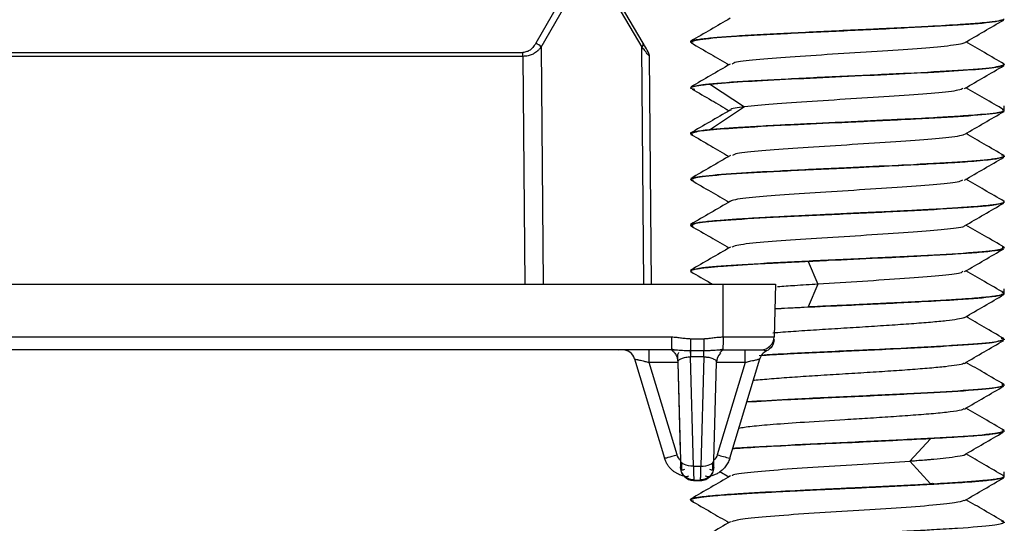
# Paper-space layout '_Top' of a CAD drawing. Units: millimetres. Extents: x -255 to 255, y -141 to 153.
# Drawn here: x 83 to 121, y -81 to -62 of the extents above; entities that cross this region are included whole.
import ezdxf

# ---------------------------------------------------------------- set-up
doc = ezdxf.new("R2010")
doc.units = ezdxf.units.MM

psp = doc.layouts.new('_Top')

# ---------------------------------------------------------------- linework, layer by layer
at = {"color": 7, "linetype": 'Continuous', "lineweight": 25}
for p, q in [((104.867, -59.668), (103.075, -62.788)), ((103.287, -62.936), (105.156, -59.669)), ((105.214, -59.669), (107.135, -62.936)), ((107.182, -62.788), (105.342, -59.659)), ((109, -62.722), (109, -62.75)), ((109, -62.75), (109.099, -62.773)), ((-102.582, -63.141), (102.582, -63.141)), ((103.287, -62.936), (103.359, -72)), ((107.207, -72), (107.135, -62.936)), ((102.582, -63.291), (-102.582, -63.291)), ((102.582, -63.291), (102.651, -72)), ((107.5, -72), (107.431, -63.291)), ((121, -63.597), (120.967, -63.578)), ((121, -63.597), (121, -63.625)), ((109.754, -64.358), (111.059, -65.22)), ((109, -64.473), (109, -64.501)), ((109, -64.501), (109.164, -64.539)), ((111.059, -65.22), (109.754, -66.082)), ((121, -65.348), (120.916, -65.328)), ((121, -65.386), (121, -65.173)), ((109, -66.221), (109, -66.251)), ((109, -66.251), (109.07, -66.273)), ((121, -67.096), (120.889, -67.071)), ((121, -67.096), (121, -67.126)), ((109, -67.971), (109, -68)), ((109, -68), (109.11, -68.026)), ((121, -68.847), (121, -68.875)), ((109, -69.722), (109, -69.75)), ((109, -69.75), (109.092, -69.772)), ((121, -70.598), (120.917, -70.578)), ((121, -70.598), (121, -70.624)), ((113.496, -71.132), (113.87, -71.994)), ((109, -71.473), (109, -71.501)), ((109, -71.501), (109.04, -71.519)), ((-112.25, -72), (112.25, -72)), ((110.25, -74.013), (110.25, -72)), ((112.25, -72), (112.197, -74.013)), ((113.87, -71.995), (113.496, -72.857)), ((121, -72.386), (121, -72.173)), ((121, -72.348), (120.921, -72.329)), ((112.226, -72.921), (113.496, -72.856)), ((-108.271, -74.013), (108.271, -74.013)), ((108.271, -74.013), (108.271, -74.5)), ((109.001, -74.081), (109.499, -74.081)), ((110.25, -74.013), (112.197, -74.013)), ((121, -74.096), (120.886, -74.07)), ((121, -74.096), (121, -74.125)), ((108.271, -74.5), (-108.271, -74.5)), ((107.415, -74.987), (107.415, -74.5)), ((108.268, -74.466), (108.425, -74.506)), ((109.001, -74.534), (109.001, -74.774)), ((109.001, -74.534), (109.499, -74.534)), ((109.499, -74.774), (109.499, -74.534)), ((110.081, -74.506), (110.248, -74.467)), ((110.229, -74.5), (111.697, -74.5)), ((111.085, -74.987), (111.085, -74.5)), ((106.857, -74.855), (108.003, -78.647)), ((109.001, -74.634), (108.994, -74.634)), ((109.499, -74.774), (109.001, -74.774)), ((109.111, -78.952), (109.001, -74.774)), ((109.499, -74.774), (109.389, -78.952)), ((110.497, -78.647), (111.643, -74.855)), ((108.513, -74.987), (107.415, -74.987)), ((108.482, -78.518), (107.415, -74.987)), ((108.513, -74.987), (108.611, -78.739)), ((108.513, -74.987), (108.602, -78.4)), ((109.889, -78.739), (109.987, -74.987)), ((111.085, -74.987), (109.987, -74.987)), ((111.085, -74.987), (110.019, -78.515)), ((121, -75.847), (120.904, -75.825)), ((121, -75.847), (121, -75.875)), ((121, -77.598), (120.922, -77.579)), ((118.173, -77.906), (117.385, -78.768)), ((121, -77.598), (121, -77.624)), ((109.111, -78.952), (109.389, -78.952)), ((117.385, -78.768), (118.174, -79.63)), ((110.123, -79.163), (110.465, -79.361)), ((121, -79.349), (120.941, -79.326)), ((121, -79.387), (121, -79.174)), ((109.108, -79.5), (109.392, -79.5)), ((109.382, -79.5), (109.118, -79.5)), ((109, -80.221), (109, -80.251)), ((109, -80.251), (109.104, -80.275)), ((121, -81.097), (120.889, -81.07)), ((121, -81.097), (121, -81.125))]:
    psp.add_line(p, q, dxfattribs=at)
at = {"color": 7, "linetype": 'Continuous', "lineweight": 25, "flags": 128}
psp.add_lwpolyline([(109.111, -78.952), (109.014, -78.95), (108.921, -78.939), (108.835, -78.92), (108.759, -78.894), (108.697, -78.862), (108.651, -78.824), (108.622, -78.783), (108.611, -78.739)], dxfattribs=at)
at = {"color": 7, "linetype": 'Continuous', "lineweight": 25}
for centre, radius, start, end in [((102.845, -63.342), 0.6, 42.4974, 67.4452), ((107.046, -62.827), 0.141, 309.2234, 16.056), ((111.697, -74), 0.5, 270, 358.5), ((106.379, -75), 0.5, 16.8087, 90), ((112.121, -75), 0.5, 115.2341, 163.1913), ((110.487, -75), 0.5, 132.5866, 178.5), ((111.567, -73.815), 4.948, 251.7629, 257.5125), ((109.118, -79), 0.5, 221.9789, 269.9998)]:
    psp.add_arc(centre, radius, start, end, dxfattribs=at)
for points, knots in [([(109, -62.722), (109.001, -62.718), (109.003, -62.709), (109.028, -62.692), (109.093, -62.671), (109.227, -62.644), (109.439, -62.616), (109.711, -62.587), (110.019, -62.559), (110.365, -62.531), (110.892, -62.493), (111.498, -62.457), (112.168, -62.422), (113.219, -62.372), (114.59, -62.303), (115.951, -62.24), (116.711, -62.205), (117.311, -62.178), (118.189, -62.132), (119.143, -62.074), (119.898, -62.02), (120.305, -61.985), (120.565, -61.957), (120.753, -61.932), (120.881, -61.906), (120.954, -61.885), (120.993, -61.866), (120.998, -61.853), (121, -61.847)], [0, 0, 0, 0, 0.012767, 0.031697, 0.056795, 0.088088, 0.125604, 0.158889, 0.188583, 0.220217, 0.250944, 0.313089, 0.344126, 0.375186, 0.498349, 0.560348, 0.591949, 0.622929, 0.66152, 0.74706, 0.810003, 0.848314, 0.873884, 0.908209, 0.937574, 0.958644, 0.979452, 1, 1, 1, 1]), ([(120.89, -61.901), (120.814, -61.929), (120.64, -61.992), (119.327, -62.095), (117.359, -62.201), (115.004, -62.313), (112.644, -62.42), (110.664, -62.531), (109.273, -62.639), (109.091, -62.713), (109, -62.75)], [0, 0, 0, 0, 0.0990565, 0.227772, 0.3553801, 0.4843202, 0.6134367, 0.7420939, 0.8702506, 1, 1, 1, 1]), ([(110.515, -61.831), (110.265, -61.977), (109.764, -62.268), (109.263, -62.558), (109.012, -62.703)], [0, 0, 0, 0, 0.499749, 1, 1, 1, 1]), ([(119.475, -62.769), (119.725, -62.624), (120.225, -62.333), (120.726, -62.043), (120.977, -61.898)], [0, 0, 0, 0, 0.499782, 1, 1, 1, 1]), ([(103.075, -62.788), (103.056, -62.815), (103.021, -62.869), (102.965, -62.941), (102.911, -63.001), (102.858, -63.048), (102.801, -63.083), (102.734, -63.111), (102.661, -63.131), (102.608, -63.138), (102.582, -63.141)], [0, 0, 0, 0, 0.1645, 0.320702, 0.448312, 0.556118, 0.656171, 0.761493, 0.885586, 1, 1, 1, 1]), ([(107.389, -63.141), (107.39, -63.141), (107.373, -63.114), (107.302, -62.993), (107.248, -62.901), (107.182, -62.788)], [0, 0, 0, 0, 0.5, 0.5, 1, 1, 1, 1]), ([(109.019, -62.771), (109.269, -62.916), (109.752, -63.195), (110.235, -63.476), (110.467, -63.61)], [0, 0, 0, 0, 0.518524, 1, 1, 1, 1]), ([(119.433, -62.769), (119.436, -62.775), (119.458, -62.816), (118.887, -62.892), (117.74, -62.998), (116.156, -63.103), (114.419, -63.21), (112.752, -63.315), (111.443, -63.421), (110.654, -63.511), (110.606, -63.567), (110.589, -63.587)], [0, 0, 0, 0, 0.020495, 0.150088, 0.279491, 0.409099, 0.538485, 0.668107, 0.797479, 0.927112, 1, 1, 1, 1]), ([(120.992, -63.581), (120.741, -63.436), (120.255, -63.154), (119.769, -62.872), (119.534, -62.735)], [0, 0, 0, 0, 0.515485, 1, 1, 1, 1]), ([(103.287, -62.936), (103.262, -62.963), (103.216, -63.013), (103.141, -63.081), (103.07, -63.137), (103.004, -63.181), (102.912, -63.23), (102.773, -63.273), (102.649, -63.285), (102.582, -63.291)], [0, 0, 0, 0, 0.1471022, 0.2777978, 0.3922686, 0.4907872, 0.5737847, 0.7725202, 1, 1, 1, 1]), ([(107.431, -63.291), (107.43, -63.289), (107.429, -63.286), (107.419, -63.275), (107.405, -63.259), (107.386, -63.239), (107.358, -63.208), (107.313, -63.149), (107.239, -63.055), (107.172, -62.979), (107.135, -62.936)], [0, 0, 0, 0, 0.09302, 0.181773, 0.266636, 0.34804, 0.426475, 0.575706, 0.766434, 1, 1, 1, 1]), ([(110.509, -63.586), (110.259, -63.731), (109.759, -64.022), (109.258, -64.312), (109.008, -64.457)], [0, 0, 0, 0, 0.499796, 1, 1, 1, 1]), ([(109.078, -64.454), (109.158, -64.424), (109.335, -64.358), (110.678, -64.253), (112.658, -64.145), (115.002, -64.034), (117.341, -63.928), (119.325, -63.817), (120.726, -63.71), (120.909, -63.635), (121, -63.597)], [0, 0, 0, 0, 0.106656, 0.235128, 0.362721, 0.48915, 0.615842, 0.74272, 0.871409, 1, 1, 1, 1]), ([(120.926, -63.645), (120.874, -63.669), (120.752, -63.723), (119.818, -63.808), (118.365, -63.9), (116.531, -63.991), (114.534, -64.083), (112.597, -64.175), (110.879, -64.266), (110.129, -64.327), (109.754, -64.358)], [0, 0, 0, 0, 0.099323, 0.227991, 0.35666, 0.485328, 0.613996, 0.742664, 0.871332, 1, 1, 1, 1]), ([(119.483, -64.514), (119.733, -64.369), (120.233, -64.078), (120.734, -63.788), (120.984, -63.643)], [0, 0, 0, 0, 0.499773, 1, 1, 1, 1]), ([(109.754, -64.358), (109.717, -64.361), (109.644, -64.368), (109.545, -64.379), (109.455, -64.389), (109.376, -64.399), (109.306, -64.408), (109.244, -64.418), (109.181, -64.429), (109.109, -64.445), (109.044, -64.464), (109.006, -64.484), (109.002, -64.496), (109, -64.501)], [0, 0, 0, 0, 0.0772128, 0.1525089, 0.22588, 0.2973178, 0.3668147, 0.4343643, 0.4999616, 0.6010816, 0.7499652, 0.8916072, 1, 1, 1, 1]), ([(109.053, -64.536), (109.302, -64.681), (109.777, -64.957), (110.25, -65.232), (110.475, -65.364)], [0, 0, 0, 0, 0.524934, 1, 1, 1, 1]), ([(119.417, -64.514), (119.378, -64.538), (119.283, -64.597), (118.411, -64.691), (117.038, -64.797), (115.347, -64.903), (113.626, -65.009), (112.055, -65.115), (111.391, -65.185), (111.059, -65.22)], [0, 0, 0, 0, 0.1016673, 0.2512224, 0.4011502, 0.5507044, 0.700633, 0.8501441, 1, 1, 1, 1]), ([(120.989, -65.331), (120.739, -65.186), (120.253, -64.904), (119.768, -64.622), (119.533, -64.485)], [0, 0, 0, 0, 0.515208, 1, 1, 1, 1]), ([(110.5, -65.349), (110.247, -65.496), (109.742, -65.788), (109.237, -66.081), (108.985, -66.227)], [0, 0, 0, 0, 0.4999283, 1, 1, 1, 1]), ([(120.985, -65.395), (120.985, -65.395), (120.976, -65.407), (120.894, -65.429), (120.732, -65.458), (120.318, -65.512), (119.763, -65.562), (119.114, -65.603), (118.83, -65.62), (118.36, -65.647), (117.799, -65.675), (116.738, -65.73), (115.164, -65.808), (113.593, -65.876), (112.128, -65.948), (110.781, -66.027), (109.849, -66.094), (109.183, -66.168), (109.084, -66.213), (109, -66.251)], [0, 0, 0, 0, 0.000897, 0.041386, 0.083601, 0.10592, 0.233406, 0.24111, 0.254158, 0.296263, 0.337873, 0.359897, 0.487253, 0.592897, 0.615324, 0.742547, 0.848554, 0.871598, 1, 1, 1, 1]), ([(109.754, -66.082), (109.795, -66.079), (109.875, -66.072), (110.006, -66.061), (110.146, -66.049), (110.293, -66.038), (110.449, -66.027), (110.612, -66.015), (110.783, -66.003), (111.18, -65.977), (111.777, -65.941), (112.66, -65.896), (113.395, -65.862), (113.923, -65.838), (114.168, -65.826), (114.331, -65.819), (114.778, -65.798), (115.516, -65.762), (116.356, -65.72), (117.301, -65.676), (118.113, -65.636), (119.012, -65.584), (119.668, -65.538), (120.274, -65.487), (120.602, -65.452), (120.79, -65.424), (120.881, -65.406), (120.948, -65.388), (120.991, -65.368), (120.997, -65.355), (121, -65.349)], [0, 0, 0, 0, 0.015394, 0.030814, 0.046257, 0.061722, 0.077206, 0.092707, 0.108224, 0.123754, 0.196761, 0.24888, 0.31194, 0.343329, 0.351152, 0.358961, 0.374538, 0.43644, 0.498382, 0.53564, 0.624092, 0.668942, 0.74811, 0.802066, 0.87388, 0.898155, 0.922914, 0.948149, 0.973848, 1, 1, 1, 1]), ([(111.059, -65.22), (110.797, -65.256), (110.466, -65.3), (110.54, -65.345), (110.556, -65.354)], [0, 0, 0, 0, 0.791426, 1, 1, 1, 1]), ([(119.487, -66.264), (119.737, -66.119), (120.239, -65.828), (120.74, -65.537), (120.991, -65.392)], [0, 0, 0, 0, 0.499724, 1, 1, 1, 1]), ([(109, -66.221), (109.001, -66.218), (109.002, -66.211), (109.017, -66.2), (109.052, -66.184), (109.11, -66.169), (109.194, -66.153), (109.287, -66.137), (109.412, -66.12), (109.565, -66.102), (109.69, -66.089), (109.754, -66.082)], [0, 0, 0, 0, 0.069829, 0.153286, 0.250404, 0.405772, 0.500518, 0.614423, 0.735662, 0.864203, 1, 1, 1, 1]), ([(109.014, -66.269), (109.265, -66.415), (109.749, -66.695), (110.232, -66.976), (110.465, -67.111)], [0, 0, 0, 0, 0.518548, 1, 1, 1, 1]), ([(119.448, -66.264), (119.453, -66.269), (119.491, -66.309), (118.939, -66.385), (117.839, -66.491), (116.267, -66.596), (114.534, -66.703), (112.859, -66.808), (111.512, -66.914), (110.701, -67.004), (110.627, -67.06), (110.6, -67.08)], [0, 0, 0, 0, 0.018113, 0.148049, 0.277672, 0.407603, 0.537233, 0.667156, 0.796797, 0.926711, 1, 1, 1, 1]), ([(120.989, -67.08), (120.736, -66.933), (120.25, -66.652), (119.766, -66.37), (119.535, -66.236)], [0, 0, 0, 0, 0.523076, 1, 1, 1, 1]), ([(120.896, -67.15), (120.824, -67.177), (120.684, -67.229), (119.939, -67.295), (119.425, -67.333), (118.921, -67.365), (118.281, -67.401), (117.127, -67.46), (116.077, -67.513), (114.507, -67.586), (112.646, -67.669), (110.658, -67.783), (109.27, -67.888), (109.09, -67.963), (109, -68)], [0, 0, 0, 0, 0.09912, 0.190125, 0.223567, 0.22805, 0.308409, 0.355546, 0.440675, 0.485046, 0.61437, 0.743266, 0.871772, 1, 1, 1, 1]), ([(110.529, -67.074), (110.275, -67.221), (109.768, -67.515), (109.261, -67.809), (109.007, -67.956)], [0, 0, 0, 0, 0.499735, 1, 1, 1, 1]), ([(109.052, -67.947), (109.066, -67.937), (109.098, -67.915), (109.271, -67.889), (109.408, -67.871), (109.749, -67.829), (110.588, -67.756), (111.864, -67.688), (112.561, -67.653), (112.649, -67.649), (112.672, -67.648), (112.678, -67.648), (112.68, -67.648), (113.397, -67.611), (114.856, -67.539), (116.411, -67.47), (117.141, -67.435), (117.966, -67.394), (119.287, -67.316), (120.201, -67.249), (120.831, -67.176), (120.918, -67.135), (121, -67.096)], [0, 0, 0, 0, 0.0352, 0.081211, 0.097881, 0.100035, 0.228801, 0.33969, 0.351721, 0.354775, 0.355563, 0.355771, 0.355846, 0.355856, 0.483871, 0.593816, 0.610147, 0.612099, 0.74005, 0.862534, 0.870296, 1, 1, 1, 1]), ([(119.477, -68.019), (119.727, -67.873), (120.228, -67.582), (120.73, -67.292), (120.98, -67.147)], [0, 0, 0, 0, 0.499729, 1, 1, 1, 1]), ([(109.023, -68.023), (109.274, -68.168), (109.755, -68.447), (110.236, -68.726), (110.466, -68.86)], [0, 0, 0, 0, 0.520801, 1, 1, 1, 1]), ([(119.401, -68.018), (119.374, -68.038), (119.298, -68.094), (118.49, -68.184), (117.141, -68.29), (115.466, -68.396), (113.735, -68.502), (112.158, -68.608), (111.066, -68.713), (110.507, -68.788), (110.545, -68.828), (110.55, -68.833)], [0, 0, 0, 0, 0.0738978, 0.2038062, 0.3337957, 0.4637246, 0.5936944, 0.7236439, 0.8535934, 0.9835632, 1, 1, 1, 1]), ([(120.996, -68.833), (120.742, -68.686), (120.255, -68.404), (119.768, -68.121), (119.534, -67.985)], [0, 0, 0, 0, 0.520733, 1, 1, 1, 1]), ([(120.895, -68.9), (120.819, -68.928), (120.644, -68.992), (119.325, -69.094), (117.348, -69.203), (114.987, -69.313), (112.624, -69.422), (110.649, -69.531), (109.27, -69.641), (109.09, -69.713), (109, -69.75)], [0, 0, 0, 0, 0.099826, 0.229059, 0.356691, 0.486027, 0.614927, 0.74377, 0.871332, 1, 1, 1, 1]), ([(110.522, -68.828), (110.269, -68.975), (109.762, -69.269), (109.255, -69.563), (109.001, -69.71)], [0, 0, 0, 0, 0.499753, 1, 1, 1, 1]), ([(109.035, -69.701), (109.044, -69.693), (109.08, -69.664), (109.333, -69.627), (109.731, -69.584), (110.15, -69.547), (110.664, -69.509), (111.249, -69.472), (111.887, -69.436), (112.589, -69.401), (113.329, -69.366), (114.092, -69.329), (114.839, -69.292), (115.586, -69.257), (116.365, -69.221), (117.084, -69.188), (117.689, -69.158), (118.155, -69.133), (118.69, -69.102), (119.074, -69.077), (119.318, -69.061), (119.495, -69.049), (119.983, -69.014), (120.411, -68.976), (120.71, -68.938), (120.855, -68.912), (120.974, -68.882), (120.991, -68.859), (121, -68.847)], [0, 0, 0, 0, 0.026074, 0.102949, 0.136339, 0.179145, 0.231361, 0.265061, 0.307567, 0.35887, 0.393155, 0.435631, 0.486294, 0.514885, 0.557617, 0.614471, 0.63702, 0.665898, 0.701103, 0.74263, 0.748833, 0.757899, 0.784611, 0.872137, 0.894988, 0.923918, 0.958923, 1, 1, 1, 1]), ([(119.477, -69.768), (119.727, -69.623), (120.227, -69.332), (120.728, -69.042), (120.978, -68.897)], [0, 0, 0, 0, 0.499803, 1, 1, 1, 1]), ([(121, -68.847), (121, -68.843), (120.999, -68.835), (120.983, -68.828), (120.975, -68.824)], [0, 0, 0, 0, 0.537705, 1, 1, 1, 1]), ([(109.017, -69.769), (109.267, -69.914), (109.751, -70.194), (110.234, -70.475), (110.467, -70.61)], [0, 0, 0, 0, 0.517774, 1, 1, 1, 1]), ([(119.467, -69.768), (119.468, -69.769), (119.508, -69.806), (118.996, -69.878), (117.928, -69.984), (116.38, -70.089), (114.651, -70.195), (112.961, -70.301), (111.59, -70.407), (110.711, -70.502), (110.617, -70.562), (110.579, -70.586)], [0, 0, 0, 0, 0.004656, 0.134125, 0.263373, 0.392855, 0.522088, 0.651582, 0.780803, 0.910306, 1, 1, 1, 1]), ([(121, -70.586), (120.747, -70.439), (120.258, -70.156), (119.769, -69.872), (119.533, -69.735)], [0, 0, 0, 0, 0.518459, 1, 1, 1, 1]), ([(110.519, -70.58), (110.266, -70.727), (109.76, -71.021), (109.253, -71.315), (109, -71.462)], [0, 0, 0, 0, 0.499782, 1, 1, 1, 1]), ([(109.079, -71.454), (109.159, -71.424), (109.334, -71.357), (110.664, -71.255), (112.637, -71.145), (114.99, -71.036), (117.336, -70.927), (119.325, -70.818), (120.726, -70.709), (120.909, -70.635), (121, -70.598)], [0, 0, 0, 0, 0.105751, 0.233433, 0.361226, 0.488228, 0.61566, 0.742501, 0.871578, 1, 1, 1, 1]), ([(120.95, -70.644), (120.926, -70.658), (120.867, -70.693), (120.419, -70.755), (119.713, -70.814), (119.069, -70.853), (118.354, -70.896), (117.514, -70.945), (116.024, -71.016), (114.671, -71.077), (113.785, -71.118), (113.527, -71.131), (113.496, -71.132)], [0, 0, 0, 0, 0.090411, 0.221134, 0.349311, 0.464892, 0.47889, 0.610843, 0.742783, 0.92378, 0.990826, 1, 1, 1, 1]), ([(119.483, -71.514), (119.733, -71.369), (120.234, -71.078), (120.734, -70.788), (120.985, -70.643)], [0, 0, 0, 0, 0.499759, 1, 1, 1, 1]), ([(113.496, -71.132), (113.418, -71.136), (113.262, -71.143), (113.03, -71.154), (112.8, -71.165), (112.573, -71.177), (112.348, -71.188), (112.126, -71.2), (111.908, -71.212), (111.474, -71.237), (110.892, -71.273), (110.229, -71.317), (109.788, -71.352), (109.498, -71.382), (109.323, -71.405), (109.179, -71.429), (109.082, -71.452), (109.027, -71.472), (109.003, -71.488), (109.001, -71.497), (109, -71.501)], [0, 0, 0, 0, 0.030639, 0.061476, 0.092505, 0.123724, 0.155127, 0.18671, 0.21847, 0.250402, 0.38156, 0.498576, 0.623615, 0.686572, 0.749648, 0.806521, 0.87537, 0.926019, 0.967552, 1, 1, 1, 1]), ([(109.008, -71.516), (109.259, -71.662), (109.537, -71.823), (109.816, -71.984), (109.842, -72)], [0, 0, 0, 0, 0.903575, 1, 1, 1, 1]), ([(119.407, -71.514), (119.389, -71.533), (119.339, -71.587), (118.56, -71.677), (117.247, -71.783), (115.575, -71.889), (114.439, -71.959), (113.87, -71.995)], [0, 0, 0, 0, 0.11985, 0.339655, 0.56001, 0.779752, 1, 1, 1, 1]), ([(120.999, -72.337), (120.746, -72.19), (120.257, -71.907), (119.768, -71.623), (119.532, -71.486)], [0, 0, 0, 0, 0.517757, 1, 1, 1, 1]), ([(102.651, -72), (102.686, -72), (102.754, -72), (102.854, -72), (102.951, -72), (103.044, -72), (103.132, -72), (103.214, -72), (103.29, -72), (103.336, -72), (103.359, -72)], [0, 0, 0, 0, 0.130973, 0.260239, 0.387799, 0.513652, 0.637798, 0.760239, 0.880972, 1, 1, 1, 1]), ([(113.87, -71.995), (113.567, -72.014), (113.015, -72.05), (112.542, -72.085), (112.328, -72.101)], [0, 0, 0, 0, 0.54859, 1, 1, 1, 1]), ([(120.911, -72.397), (120.832, -72.425), (120.656, -72.488), (119.436, -72.588), (118.218, -72.655), (117.533, -72.689), (117.357, -72.698), (117.313, -72.7), (117.302, -72.701), (117.299, -72.701), (117.298, -72.701), (116.579, -72.738), (115.223, -72.804), (113.68, -72.873), (112.94, -72.908), (112.56, -72.927), (112.383, -72.937), (112.225, -72.947)], [0, 0, 0, 0, 0.161644, 0.360145, 0.506862, 0.543775, 0.553061, 0.555411, 0.556013, 0.556171, 0.556226, 0.556232, 0.753667, 0.896217, 0.946275, 0.952074, 1, 1, 1, 1]), ([(113.496, -72.857), (113.573, -72.853), (113.736, -72.846), (113.998, -72.833), (114.291, -72.82), (114.614, -72.804), (114.967, -72.788), (115.35, -72.77), (115.759, -72.75), (116.247, -72.726), (116.838, -72.697), (117.511, -72.665), (118.14, -72.634), (118.66, -72.606), (119.161, -72.574), (119.779, -72.531), (120.301, -72.484), (120.626, -72.447), (120.765, -72.427), (120.857, -72.411), (120.928, -72.394), (120.987, -72.373), (120.995, -72.357), (120.999, -72.349)], [0, 0, 0, 0, 0.021692, 0.046049, 0.073067, 0.102742, 0.135063, 0.170019, 0.207599, 0.247793, 0.305409, 0.374788, 0.444898, 0.500865, 0.548289, 0.624902, 0.74756, 0.809962, 0.852034, 0.873001, 0.91092, 0.953262, 1, 1, 1, 1]), ([(119.48, -73.268), (119.731, -73.122), (120.234, -72.83), (120.737, -72.539), (120.988, -72.393)], [0, 0, 0, 0, 0.499712, 1, 1, 1, 1]), ([(119.466, -73.265), (119.463, -73.27), (119.448, -73.295), (119.225, -73.339), (118.807, -73.397), (118.206, -73.456), (117.462, -73.514), (116.613, -73.573), (115.695, -73.631), (114.743, -73.69), (113.807, -73.748), (112.913, -73.807), (112.399, -73.846), (112.142, -73.865)], [0, 0, 0, 0, 0.026308, 0.123778, 0.221202, 0.318427, 0.415765, 0.513254, 0.610613, 0.707829, 0.805235, 0.902712, 1, 1, 1, 1]), ([(120.979, -74.074), (120.728, -73.928), (120.246, -73.649), (119.765, -73.37), (119.535, -73.236)], [0, 0, 0, 0, 0.522131, 1, 1, 1, 1]), ([(108.271, -74.013), (108.337, -74.016), (108.466, -74.022), (108.653, -74.047), (108.831, -74.072), (108.946, -74.078), (109.001, -74.081)], [0, 0, 0, 0, 0.267754, 0.527935, 0.774184, 1, 1, 1, 1]), ([(109.001, -74.081), (109.001, -74.179), (109.001, -74.275), (109.001, -74.436), (109.001, -74.498), (109.001, -74.534)], [0, 0, 0, 0, 0.5, 0.5, 1, 1, 1, 1]), ([(109.499, -74.081), (109.555, -74.078), (109.674, -74.072), (109.857, -74.045), (110.05, -74.02), (110.183, -74.015), (110.25, -74.013)], [0, 0, 0, 0, 0.2244332, 0.4721742, 0.7337467, 1, 1, 1, 1]), ([(109.499, -74.081), (109.499, -74.179), (109.499, -74.281), (109.499, -74.444), (109.499, -74.502), (109.499, -74.534)], [0, 0, 0, 0, 0.5, 0.5, 1, 1, 1, 1]), ([(110.25, -74.013), (110.245, -74.142), (110.241, -74.268), (110.233, -74.448), (110.231, -74.5), (110.229, -74.5)], [0, 0, 0, 0, 0.5, 0.5, 1, 1, 1, 1]), ([(120.892, -74.151), (120.816, -74.178), (120.641, -74.241), (119.325, -74.346), (117.351, -74.451), (115.015, -74.564), (112.947, -74.654), (111.971, -74.711), (111.624, -74.732)], [0, 0, 0, 0, 0.145495, 0.333606, 0.5198, 0.707492, 0.896, 1, 1, 1, 1]), ([(111.818, -74.695), (112.1, -74.679), (113.004, -74.627), (114.198, -74.572), (114.989, -74.535), (115.047, -74.532), (115.248, -74.523), (116.009, -74.489), (116.971, -74.444), (117.839, -74.401), (118.506, -74.363), (119.533, -74.298), (120.724, -74.211), (120.908, -74.134), (121, -74.096)], [0, 0, 0, 0, 0.082079, 0.263534, 0.264921, 0.26765, 0.277136, 0.312207, 0.446339, 0.505428, 0.537877, 0.629085, 0.814537, 1, 1, 1, 1]), ([(112.195, -74.109), (112.192, -74.2), (112.164, -74.292), (112.063, -74.446), (111.991, -74.508), (111.908, -74.548)], [0, 0, 0, 0, 0.5, 0.5, 1, 1, 1, 1]), ([(119.471, -75.022), (119.722, -74.876), (120.224, -74.584), (120.727, -74.293), (120.978, -74.148)], [0, 0, 0, 0, 0.499743, 1, 1, 1, 1]), ([(106.622, -74.563), (106.591, -74.549), (106.53, -74.519), (106.401, -74.492), (106.305, -74.508), (106.243, -74.519)], [0, 0, 0, 0, 0.263094, 0.520841, 1, 1, 1, 1]), ([(106.704, -74.5), (106.674, -74.5), (106.547, -74.5), (106.417, -74.5), (106.391, -74.5), (106.379, -74.5)], [0, 0, 0, 0, 0.137361, 0.577508, 1, 1, 1, 1]), ([(108.327, -74.5), (108.318, -74.5), (108.2, -74.5), (108.064, -74.5), (108.031, -74.5), (108.013, -74.5)], [0, 0, 0, 0, 0.033492, 0.465805, 1, 1, 1, 1]), ([(108.271, -74.5), (108.298, -74.5), (108.358, -74.501), (108.435, -74.506), (108.527, -74.512), (108.665, -74.523), (108.832, -74.532), (108.958, -74.533), (109.001, -74.534)], [0, 0, 0, 0, 0.1163422, 0.2527466, 0.3239875, 0.502988, 0.8262769, 1, 1, 1, 1]), ([(108.292, -74.51), (108.289, -74.511), (108.276, -74.515), (108.334, -74.557), (108.418, -74.659), (108.496, -74.815), (108.507, -74.934), (108.513, -74.993)], [0, 0, 0, 0, 0.070803, 0.307382, 0.541502, 0.773614, 1, 1, 1, 1]), ([(109.499, -74.534), (109.524, -74.534), (109.593, -74.533), (109.717, -74.529), (109.859, -74.521), (109.973, -74.512), (110.066, -74.506), (110.142, -74.501), (110.202, -74.5), (110.229, -74.5)], [0, 0, 0, 0, 0.101179, 0.271086, 0.497359, 0.676943, 0.747468, 0.883837, 1, 1, 1, 1]), ([(110.12, -74.621), (110.135, -74.601), (110.178, -74.544), (110.224, -74.516), (110.211, -74.511), (110.208, -74.51)], [0, 0, 0, 0, 0.2894481, 0.8363307, 1, 1, 1, 1]), ([(110.173, -74.5), (110.182, -74.5), (110.3, -74.5), (110.436, -74.5), (110.469, -74.5), (110.487, -74.5)], [0, 0, 0, 0, 0.033884, 0.466805, 1, 1, 1, 1]), ([(111.697, -74.5), (111.71, -74.501), (111.737, -74.502), (111.785, -74.512), (111.837, -74.527), (111.881, -74.539), (111.906, -74.546), (111.908, -74.547), (111.908, -74.548)], [0, 0, 0, 0, 0.1215438, 0.2752968, 0.4707895, 0.6728134, 0.8653945, 1, 1, 1, 1]), ([(106.857, -74.855), (106.858, -74.855), (106.859, -74.855), (106.87, -74.857), (106.899, -74.864), (106.948, -74.875), (107.013, -74.891), (107.084, -74.907), (107.189, -74.931), (107.305, -74.958), (107.383, -74.979), (107.415, -74.987)], [0, 0, 0, 0, 0.053365, 0.127751, 0.223561, 0.381444, 0.454542, 0.563846, 0.710816, 0.880649, 1, 1, 1, 1]), ([(108.541, -74.611), (108.538, -74.615), (108.473, -74.689), (108.493, -74.846), (108.513, -74.996)], [0, 0, 0, 0, 0.052427, 1, 1, 1, 1]), ([(108.513, -74.987), (108.513, -74.979), (108.514, -74.961), (108.524, -74.933), (108.55, -74.898), (108.594, -74.865), (108.673, -74.825), (108.776, -74.792), (108.886, -74.779), (108.95, -74.775), (108.983, -74.774), (109.001, -74.774)], [0, 0, 0, 0, 0.076354, 0.176057, 0.298026, 0.448904, 0.562384, 0.789744, 0.895615, 0.939955, 1, 1, 1, 1]), ([(109.499, -74.774), (109.514, -74.774), (109.552, -74.775), (109.619, -74.78), (109.698, -74.79), (109.779, -74.809), (109.842, -74.833), (109.904, -74.864), (109.955, -74.901), (109.984, -74.944), (109.986, -74.974), (109.987, -74.987)], [0, 0, 0, 0, 0.049828, 0.1216821, 0.2169958, 0.3276896, 0.4432164, 0.5337233, 0.7028378, 0.8757797, 1, 1, 1, 1]), ([(111.085, -74.987), (111.104, -74.982), (111.148, -74.97), (111.223, -74.952), (111.316, -74.93), (111.41, -74.909), (111.491, -74.89), (111.558, -74.874), (111.61, -74.862), (111.639, -74.855), (111.642, -74.855), (111.643, -74.855)], [0, 0, 0, 0, 0.0701647, 0.1635775, 0.2795275, 0.4228738, 0.5417907, 0.6524192, 0.7814066, 0.9174623, 1, 1, 1, 1]), ([(119.458, -75.019), (119.454, -75.024), (119.433, -75.048), (119.204, -75.092), (118.777, -75.151), (118.161, -75.209), (117.411, -75.268), (116.558, -75.326), (115.636, -75.385), (114.685, -75.443), (113.75, -75.502), (112.862, -75.56), (112.086, -75.619), (111.592, -75.66), (111.41, -75.681), (111.393, -75.683)], [0, 0, 0, 0, 0.023229, 0.111292, 0.19921, 0.287041, 0.375055, 0.463095, 0.550953, 0.63883, 0.726881, 0.814875, 0.902695, 0.990634, 1, 1, 1, 1]), ([(120.987, -75.828), (120.736, -75.682), (120.251, -75.401), (119.767, -75.12), (119.534, -74.985)], [0, 0, 0, 0, 0.519324, 1, 1, 1, 1]), ([(120.901, -75.898), (120.823, -75.927), (120.647, -75.993), (119.322, -76.093), (117.343, -76.204), (114.999, -76.311), (112.757, -76.415), (111.639, -76.48), (111.143, -76.509)], [0, 0, 0, 0, 0.142081, 0.321578, 0.499311, 0.678284, 0.857214, 1, 1, 1, 1]), ([(111.151, -76.482), (111.652, -76.453), (112.771, -76.388), (115.004, -76.284), (117.334, -76.179), (119.324, -76.066), (120.725, -75.96), (120.909, -75.885), (121, -75.847)], [0, 0, 0, 0, 0.138606, 0.309402, 0.480727, 0.652398, 0.826343, 1, 1, 1, 1]), ([(119.476, -76.769), (119.726, -76.623), (120.228, -76.332), (120.73, -76.041), (120.98, -75.895)], [0, 0, 0, 0, 0.499807, 1, 1, 1, 1]), ([(119.447, -76.765), (119.424, -76.78), (119.365, -76.818), (118.967, -76.879), (118.332, -76.945), (117.545, -77.008), (116.683, -77.068), (115.792, -77.125), (114.667, -77.194), (113.382, -77.274), (112.181, -77.36), (111.271, -77.437), (110.985, -77.487), (110.84, -77.512)], [0, 0, 0, 0, 0.060656, 0.1535, 0.242103, 0.326746, 0.407194, 0.483322, 0.555371, 0.686665, 0.801142, 0.899294, 1, 1, 1, 1]), ([(120.992, -77.582), (120.74, -77.436), (120.254, -77.154), (119.768, -76.872), (119.533, -76.736)], [0, 0, 0, 0, 0.516613, 1, 1, 1, 1]), ([(118.174, -77.906), (117.704, -77.93), (116.89, -77.972), (115.878, -78.022), (115.353, -78.047), (115.208, -78.054), (114.636, -78.08), (113.558, -78.125), (112.112, -78.2), (111.093, -78.257), (110.698, -78.287), (110.604, -78.294)], [0, 0, 0, 0, 0.190238, 0.329987, 0.367105, 0.380568, 0.382318, 0.573645, 0.764997, 0.94415, 1, 1, 1, 1]), ([(110.612, -78.267), (110.664, -78.263), (111.14, -78.223), (112.703, -78.143), (114.988, -78.037), (117.345, -77.926), (119.326, -77.819), (120.726, -77.707), (120.909, -77.634), (121, -77.598)], [0, 0, 0, 0, 0.0201407, 0.1835405, 0.345737, 0.5081667, 0.6706389, 0.8355764, 1, 1, 1, 1]), ([(120.916, -77.655), (120.893, -77.668), (120.84, -77.697), (120.554, -77.735), (120.328, -77.759), (120.012, -77.789), (119.405, -77.834), (118.584, -77.882), (118.174, -77.906)], [0, 0, 0, 0, 0.155179, 0.354141, 0.428175, 0.438501, 0.719234, 1, 1, 1, 1]), ([(119.459, -78.527), (119.71, -78.381), (120.21, -78.09), (120.712, -77.799), (120.963, -77.653)], [0, 0, 0, 0, 0.499793, 1, 1, 1, 1]), ([(108.003, -78.647), (108.004, -78.65), (108.056, -78.637), (108.233, -78.589), (108.357, -78.553), (108.481, -78.515)], [0, 0, 0, 0, 0.5, 0.5, 1, 1, 1, 1]), ([(108.626, -79.3), (108.595, -79.288), (108.531, -79.263), (108.439, -79.213), (108.348, -79.151), (108.261, -79.076), (108.18, -78.988), (108.108, -78.886), (108.046, -78.772), (108.017, -78.689), (108.003, -78.647)], [0, 0, 0, 0, 0.106779, 0.218765, 0.335958, 0.458357, 0.585961, 0.71877, 0.856783, 1, 1, 1, 1]), ([(110.497, -78.647), (110.487, -78.678), (110.467, -78.739), (110.426, -78.825), (110.379, -78.905), (110.326, -78.978), (110.268, -79.045), (110.207, -79.104), (110.143, -79.156), (110.078, -79.202), (110.01, -79.241), (109.943, -79.274), (109.897, -79.291), (109.875, -79.3)], [0, 0, 0, 0, 0.104487, 0.206258, 0.305315, 0.401656, 0.495281, 0.58619, 0.674384, 0.759862, 0.842624, 0.92267, 1, 1, 1, 1]), ([(119.458, -78.524), (119.459, -78.525), (119.465, -78.546), (119.227, -78.587), (118.839, -78.643), (118.433, -78.684), (118.2, -78.704), (118.13, -78.71), (118.056, -78.716), (117.902, -78.732), (117.706, -78.737), (117.528, -78.765), (117.468, -78.754), (117.442, -78.755), (117.415, -78.758), (117.395, -78.765), (117.385, -78.768)], [0, 0, 0, 0, 0.009192, 0.258734, 0.507709, 0.695058, 0.746362, 0.761385, 0.769313, 0.823128, 0.918069, 0.965458, 0.977353, 0.983902, 0.992004, 1, 1, 1, 1]), ([(120.983, -79.328), (120.732, -79.182), (120.248, -78.901), (119.764, -78.62), (119.531, -78.485)], [0, 0, 0, 0, 0.518549, 1, 1, 1, 1]), ([(108.611, -78.739), (108.611, -78.755), (108.612, -78.787), (108.613, -78.83), (108.614, -78.867), (108.615, -78.907), (108.616, -78.94), (108.617, -78.966), (108.617, -78.978), (108.617, -78.983)], [0, 0, 0, 0, 0.143825, 0.289785, 0.406651, 0.50646, 0.717959, 0.877856, 1, 1, 1, 1]), ([(108.663, -79.208), (108.657, -79.194), (108.645, -79.164), (108.631, -79.11), (108.62, -79.05), (108.618, -79.005), (108.617, -78.983)], [0, 0, 0, 0, 0.230384, 0.475589, 0.733148, 1, 1, 1, 1]), ([(108.654, -79.09), (108.653, -79.09), (108.639, -79.085), (108.624, -79.052), (108.62, -79.007), (108.618, -78.985)], [0, 0, 0, 0, 0.01924, 0.535685, 1, 1, 1, 1]), ([(108.647, -78.816), (108.649, -78.87), (108.652, -78.982), (108.655, -79.059), (108.657, -79.098)], [0, 0, 0, 0, 0.488925, 1, 1, 1, 1]), ([(108.762, -79.084), (108.74, -79.093), (108.696, -79.112), (108.668, -79.097), (108.654, -79.09)], [0, 0, 0, 0, 0.524722, 1, 1, 1, 1]), ([(109.111, -78.952), (109.111, -78.979), (109.112, -79.033), (109.113, -79.109), (109.114, -79.179), (109.115, -79.244), (109.115, -79.302), (109.117, -79.388), (109.118, -79.475), (109.118, -79.5), (109.118, -79.5), (109.118, -79.5)], [0, 0, 0, 0, 0.083665, 0.167244, 0.250737, 0.334145, 0.417467, 0.500703, 0.749868, 0.999386, 1, 1, 1, 1]), ([(109.382, -79.5), (109.382, -79.5), (109.382, -79.5), (109.382, -79.49), (109.383, -79.443), (109.384, -79.365), (109.385, -79.256), (109.387, -79.118), (109.388, -79.008), (109.389, -78.952)], [0, 0, 0, 0, 0.000573, 0.158535, 0.31994, 0.484789, 0.653082, 0.824819, 1, 1, 1, 1]), ([(109.389, -78.952), (109.519, -78.955), (109.648, -78.934), (109.833, -78.855), (109.887, -78.798), (109.889, -78.739)], [0, 0, 0, 0, 0.5, 0.5, 1, 1, 1, 1]), ([(109.882, -78.991), (109.88, -79.013), (109.876, -79.059), (109.847, -79.098), (109.801, -79.112), (109.758, -79.092), (109.736, -79.082)], [0, 0, 0, 0, 0.2165358, 0.4573201, 0.7200053, 1, 1, 1, 1]), ([(109.882, -78.99), (109.881, -79.011), (109.879, -79.053), (109.869, -79.111), (109.855, -79.163), (109.843, -79.193), (109.837, -79.208)], [0, 0, 0, 0, 0.257375, 0.511407, 0.759675, 1, 1, 1, 1]), ([(109.844, -79.096), (109.845, -79.057), (109.848, -78.982), (109.851, -78.871), (109.853, -78.816)], [0, 0, 0, 0, 0.510393, 1, 1, 1, 1]), ([(109.882, -78.99), (109.883, -78.97), (109.884, -78.936), (109.886, -78.848), (109.888, -78.795), (109.889, -78.739)], [0, 0, 0, 0, 0.5, 0.5, 1, 1, 1, 1]), ([(117.384, -78.769), (116.866, -78.804), (115.83, -78.875), (114.069, -78.981), (112.451, -79.086), (111.24, -79.193), (110.591, -79.273), (110.59, -79.318), (110.59, -79.328)], [0, 0, 0, 0, 0.189444, 0.378452, 0.567987, 0.75705, 0.946584, 1, 1, 1, 1]), ([(108.656, -79.192), (108.671, -79.221), (108.702, -79.283), (108.77, -79.336), (108.849, -79.356), (108.908, -79.336), (108.937, -79.325)], [0, 0, 0, 0, 0.22538, 0.470127, 0.730203, 1, 1, 1, 1]), ([(108.746, -79.334), (108.73, -79.315), (108.698, -79.276), (108.675, -79.231), (108.663, -79.208)], [0, 0, 0, 0, 0.496928, 1, 1, 1, 1]), ([(108.769, -79.327), (108.795, -79.349), (108.847, -79.393), (108.94, -79.435), (109.034, -79.461), (109.098, -79.463), (109.128, -79.464)], [0, 0, 0, 0, 0.263016, 0.520435, 0.767344, 1, 1, 1, 1]), ([(120.941, -79.397), (120.915, -79.412), (120.866, -79.441), (120.576, -79.48), (120.273, -79.514), (119.978, -79.54), (119.658, -79.566), (119.407, -79.584), (119.11, -79.603), (118.822, -79.62), (118.42, -79.643), (117.929, -79.669), (117.346, -79.699), (116.682, -79.733), (116.113, -79.76), (115.656, -79.782), (115.302, -79.799), (114.834, -79.821), (114.26, -79.846), (113.612, -79.876), (113.112, -79.9), (112.584, -79.926), (112.036, -79.956), (111.486, -79.987), (111.077, -80.011), (110.658, -80.038), (110.249, -80.065), (109.876, -80.095), (109.63, -80.119), (109.43, -80.142), (109.265, -80.165), (109.138, -80.189), (109.028, -80.218), (109.011, -80.237), (109, -80.251)], [0, 0, 0, 0, 0.0556, 0.10314, 0.139587, 0.170032, 0.194472, 0.227488, 0.231737, 0.263234, 0.290572, 0.313749, 0.358278, 0.396624, 0.428363, 0.453493, 0.47201, 0.486409, 0.529818, 0.565681, 0.593993, 0.61475, 0.657706, 0.693415, 0.721875, 0.743081, 0.787066, 0.823065, 0.851071, 0.87108, 0.902378, 0.929755, 0.95321, 1, 1, 1, 1]), ([(110.523, -79.328), (110.273, -79.473), (109.772, -79.763), (109.271, -80.054), (109.021, -80.199)], [0, 0, 0, 0, 0.499782, 1, 1, 1, 1]), ([(109.372, -79.464), (109.402, -79.463), (109.465, -79.461), (109.559, -79.436), (109.651, -79.394), (109.703, -79.351), (109.729, -79.329)], [0, 0, 0, 0, 0.232923, 0.479891, 0.737196, 1, 1, 1, 1]), ([(109.382, -79.5), (109.445, -79.5), (109.513, -79.488), (109.643, -79.432), (109.705, -79.389), (109.754, -79.334)], [0, 0, 0, 0, 0.5, 0.5, 1, 1, 1, 1]), ([(109.561, -79.326), (109.591, -79.336), (109.65, -79.357), (109.729, -79.337), (109.797, -79.284), (109.828, -79.223), (109.843, -79.193)], [0, 0, 0, 0, 0.269807, 0.529891, 0.774636, 1, 1, 1, 1]), ([(118.174, -79.63), (118.181, -79.625), (118.205, -79.61), (118.263, -79.604), (118.337, -79.627), (118.444, -79.624), (118.593, -79.6), (118.773, -79.598), (118.953, -79.588), (119.1, -79.578), (119.314, -79.563), (119.589, -79.545), (119.91, -79.519), (120.181, -79.494), (120.463, -79.466), (120.685, -79.44), (120.846, -79.414), (120.936, -79.392), (120.99, -79.371), (120.996, -79.356), (120.999, -79.349)], [0, 0, 0, 0, 0.004924, 0.015704, 0.032682, 0.050126, 0.078615, 0.123626, 0.162412, 0.194995, 0.221341, 0.308767, 0.394904, 0.479749, 0.556752, 0.690322, 0.772682, 0.851782, 0.927571, 1, 1, 1, 1]), ([(119.481, -80.266), (119.732, -80.121), (120.233, -79.83), (120.735, -79.54), (120.986, -79.394)], [0, 0, 0, 0, 0.4997109, 1, 1, 1, 1]), ([(109, -80.221), (109, -80.219), (109.001, -80.211), (109.019, -80.197), (109.077, -80.175), (109.223, -80.145), (109.478, -80.111), (109.846, -80.074), (110.276, -80.037), (110.754, -80.002), (111.347, -79.966), (112.233, -79.92), (113.311, -79.867), (114.36, -79.815), (115.072, -79.78), (115.868, -79.744), (116.508, -79.715), (117.074, -79.689), (117.428, -79.671), (117.801, -79.652), (118.046, -79.638), (118.173, -79.631)], [0, 0, 0, 0, 0.012736, 0.03791, 0.075538, 0.125662, 0.198251, 0.251979, 0.314063, 0.375929, 0.419338, 0.500426, 0.625526, 0.687982, 0.750275, 0.792549, 0.87549, 0.902945, 0.932855, 0.965211, 1, 1, 1, 1]), ([(109.02, -80.271), (109.271, -80.417), (109.753, -80.696), (110.235, -80.976), (110.466, -81.11)], [0, 0, 0, 0, 0.520062, 1, 1, 1, 1]), ([(119.448, -80.265), (119.365, -80.296), (119.185, -80.361), (118.174, -80.463), (116.715, -80.568), (115, -80.674), (113.286, -80.78), (111.826, -80.886), (110.822, -80.986), (110.642, -81.051), (110.56, -81.081)], [0, 0, 0, 0, 0.112118, 0.241745, 0.371646, 0.501285, 0.631174, 0.760828, 0.890704, 1, 1, 1, 1]), ([(120.98, -81.074), (120.73, -80.929), (120.247, -80.65), (119.766, -80.37), (119.534, -80.236)], [0, 0, 0, 0, 0.519978, 1, 1, 1, 1]), ([(110.519, -81.079), (110.269, -81.225), (109.768, -81.516), (109.266, -81.806), (109.016, -81.951)], [0, 0, 0, 0, 0.499755, 1, 1, 1, 1]), ([(109.039, -81.948), (109.046, -81.942), (109.081, -81.913), (109.31, -81.88), (109.637, -81.844), (109.891, -81.82), (110.263, -81.789), (110.711, -81.756), (111.245, -81.722), (111.882, -81.687), (112.583, -81.652), (113.321, -81.616), (114.079, -81.579), (114.722, -81.548), (115.194, -81.525), (115.463, -81.513), (116.178, -81.48), (117.048, -81.44), (117.861, -81.4), (118.36, -81.372), (118.783, -81.344), (119.659, -81.291), (120.728, -81.211), (120.909, -81.135), (121, -81.097)], [0, 0, 0, 0, 0.020597, 0.100749, 0.122296, 0.151004, 0.186868, 0.229884, 0.261852, 0.304587, 0.358077, 0.390488, 0.432937, 0.485413, 0.495711, 0.51045, 0.529629, 0.613592, 0.656038, 0.677585, 0.70967, 0.741748, 0.870868, 1, 1, 1, 1])]:
    psp.add_open_spline(points, degree=3, knots=knots, dxfattribs=at)
for points in [[(102.582, -63.291), (102.582, -63.239), (102.582, -63.186), (102.582, -63.141)], [(107.431, -63.291), (107.43, -63.238), (107.415, -63.185), (107.389, -63.141)], [(108.994, -74.634), (108.994, -74.549), (108.994, -74.5), (108.994, -74.5)], [(108.611, -78.728), (108.55, -78.669), (108.506, -78.594), (108.482, -78.518)], [(110.019, -78.515), (109.994, -78.596), (109.95, -78.669), (109.889, -78.728)], [(108.746, -79.334), (108.705, -79.325), (108.665, -79.314), (108.626, -79.3)], [(109.837, -79.208), (109.816, -79.254), (109.787, -79.297), (109.754, -79.334)], [(109.875, -79.3), (109.835, -79.314), (109.795, -79.325), (109.754, -79.334)]]:
    psp.add_open_spline(points, degree=3, dxfattribs=at)

doc.saveas('drawing.dxf')
